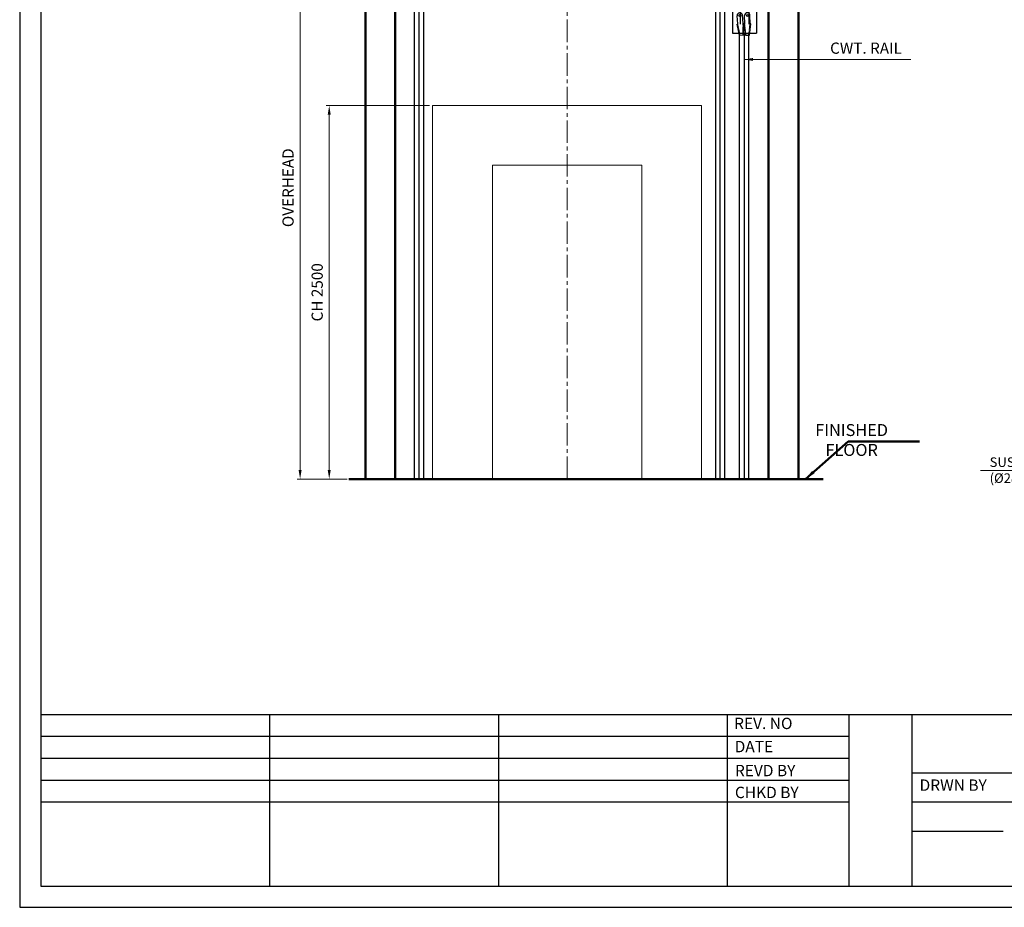
# Model space of a CAD drawing. Units: millimetres. Extents: x 17076 to 111423, y -118390 to 68727.
# Drawn here: x 32955 to 39547, y -100671 to -94730 of the extents above; entities that cross this region are included whole.
import ezdxf

# ---------------------------------------------------------------- set-up
doc = ezdxf.new("R2010")
doc.units = ezdxf.units.MM
doc.linetypes.add('CENTER', pattern=[7, 4, -1, 1, -1])
doc.linetypes.add('CENTER2', pattern=[1.125, 0.75, -0.125, 0.125, -0.125])
doc.layers.get('0').update_dxf_attribs({"lineweight": 30})
for name, color, linetype, lineweight in [('가는선', 5, 'Continuous', 9), ('건축공사', 21, 'Continuous', 50), ('문자', 4, 'Continuous', 30), ('중심선', 6, 'CENTER2', 9), ('치수선', 3, 'Continuous', 9)]:
    doc.layers.add(name, color=color, linetype=linetype, lineweight=lineweight)
doc.styles.get("Standard").update_dxf_attribs({"font": 'iso.shx', "height": 75, "bigfont": 'whgtxt.shx'})
doc.styles.add('USER1', font='arial.ttf', dxfattribs={"height": 70})
doc.dimstyles.new('AM_ISO$0', dxfattribs={"dimtxt": 75, "dimasz": 60, "dimexe": 20, "dimexo": 20, "dimgap": 30, "dimtad": 1, "dimdsep": 46, "dimtxsty": 'Standard', "dimcen": 0, "dimclrd": 256, "dimclre": 256, "dimclrt": 2, "dimadec": 0, "dimazin": 2, "dimtp": 0.1, "dimtm": 0.1, "dimtfac": 0.71, "dimtix": 1, "dimtmove": 0, "dimatfit": 0, "dimfxl": 1, "dimlwd": -1, "dimlwe": -1, "dimarcsym": 1})
doc.dimstyles.new('AM_ISO$7', dxfattribs={"dimtxt": 75, "dimasz": 60, "dimexe": 20, "dimexo": 20, "dimgap": 30, "dimtad": 1, "dimdsep": 46, "dimtxsty": 'Standard', "dimcen": 0, "dimclrd": 256, "dimclre": 256, "dimclrt": 2, "dimadec": 0, "dimazin": 2, "dimtp": 0.1, "dimtm": 0.1, "dimtfac": 0.71, "dimtix": 1, "dimtmove": 0, "dimatfit": 0, "dimfxl": 1, "dimlwd": -1, "dimlwe": -1, "dimarcsym": 1})
doc.dimstyles.get("Standard").update_dxf_attribs({"dimtxt": 70, "dimasz": 70, "dimexe": 10, "dimexo": 15, "dimgap": 30, "dimtad": 1, "dimdec": 0, "dimzin": 0, "dimdsep": 46, "dimtxsty": 'USER1', "dimcen": 0.09, "dimclrd": 256, "dimclre": 256, "dimclrt": 256, "dimadec": 0, "dimazin": 0, "dimtfac": 1, "dimtdec": 0, "dimtix": 1, "dimtmove": 1, "dimatfit": 3, "dimfxl": 1, "dimtolj": 1, "dimtzin": 0, "dimlwd": -1, "dimarcsym": 0})

# ---------------------------------------------------------------- blocks, each defined once
blk = doc.blocks.new('*D527')
at = {"layer": 'Defpoints', "color": 0, "transparency": 16777216}
for p in [(35719.3, -95304.6), (35027.1, -97804.6), (35158.8, -97804.6)]:
    blk.add_point(p, dxfattribs=at)
at = {"layer": '치수선', "linetype": 'ByBlock', "transparency": 16777216}
for p, q in [((35699.3, -95304.6), (35007.1, -95304.6)), ((35027.1, -95364.6), (35027.1, -97744.6)), ((35138.8, -97804.6), (35007.1, -97804.6))]:
    blk.add_line(p, q, dxfattribs=at)
at = {"layer": '치수선', "transparency": 16777216}
for points in [[(35017.1, -95364.6), (35037.1, -95364.6), (35027.1, -95304.6)], [(35017.1, -97744.6), (35037.1, -97744.6), (35027.1, -97804.6)]]:
    blk.add_solid(points, dxfattribs=at)
at = {"layer": '치수선', "color": 2, "transparency": 16777216, "insert": (34956.2, -96554.6), "char_height": 75, "attachment_point": 5, "rotation": 90}
blk.add_mtext('CH 2500', dxfattribs=at)
blk = doc.blocks.new('*D528')
at = {"layer": 'Defpoints', "color": 0, "transparency": 16777216}
for p in [(35469.3, -93904.6), (34832.1, -97804.6), (35168.2, -97804.6)]:
    blk.add_point(p, dxfattribs=at)
at = {"layer": '치수선', "linetype": 'ByBlock', "transparency": 16777216}
for p, q in [((35449.3, -93904.6), (34812.1, -93904.6)), ((34832.1, -93964.6), (34832.1, -97744.6)), ((35148.2, -97804.6), (34812.1, -97804.6))]:
    blk.add_line(p, q, dxfattribs=at)
at = {"layer": '치수선', "transparency": 16777216}
for points in [[(34822.1, -93964.6), (34842.1, -93964.6), (34832.1, -93904.6)], [(34822.1, -97744.6), (34842.1, -97744.6), (34832.1, -97804.6)]]:
    blk.add_solid(points, dxfattribs=at)
at = {"layer": '치수선', "color": 2, "transparency": 16777216, "insert": (34761.2, -95854.6), "char_height": 75, "attachment_point": 5, "rotation": 90}
blk.add_mtext('OVERHEAD', dxfattribs=at)
blk = doc.blocks.new('A$C1CF70D19')
for p, q in [((-77.7, 260), (84.3, 260)), ((-77.7, 260), (-77.7, 0)), ((84.3, 260), (84.3, 0)), ((-41.4, 61.8), (-46, 116.6)), ((-5.6, 64.7), (-10.1, 119.5)), ((4.5, 62.9), (4, 117.9)), ((40.5, 63.2), (40, 118.2)), ((-77.7, 0), (84.3, 0)), ((-45.8, 59.4), (-43.3, 59.6)), ((-31.1, -14.6), (-45.8, 59.4)), ((-0.9, 63.1), (-3.4, 62.9)), ((-3.2, -12.3), (-0.9, 63.1)), ((9.2, -14.1), (0, 60.9)), ((0, 60.9), (2.5, 60.9)), ((37.2, -13.8), (45, 61.3)), ((45, 61.3), (42.5, 61.3)), ((-31.1, -14.6), (-3.2, -12.3)), ((9.2, -14.1), (37.2, -13.8))]:
    blk.add_line(p, q)
at = {"color": 1}
for p, q in [((-24.7, 152.8), (-24.7, 58.8)), ((31.3, 152.8), (31.3, 58.8))]:
    blk.add_line(p, q, dxfattribs=at)
at = {"color": 3, "linetype": 'CENTER'}
for p, q in [((-27.1, -14.3), (-41.9, 60.3)), ((-7.2, -12.7), (-4.9, 63.4)), ((13.2, -14), (3.9, 61.5)), ((33.2, -13.8), (41.1, 61.8))]:
    blk.add_line(p, q, dxfattribs=at)
for centre in [(-28, 118.1), (22, 118.1)]:
    blk.add_circle(centre, 6)
for centre, radius, start, end in [((-28, 118.1), 18, 4.73552, 184.73552), ((22, 118.1), 18, 0.53029, 180.53029), ((-43.4, 61.6), 2, 274.73552, 4.73552), ((-3.6, 64.9), 2, 184.73552, 274.73552), ((2.5, 62.9), 2, 270.53029, 0.53029), ((42.5, 63.3), 2, 180.53029, 270.53029)]:
    blk.add_arc(centre, radius, start, end)

msp = doc.modelspace()

# ---------------------------------------------------------------- linework, layer by layer
at = {"color": 6}
for p, q in [((35628.29, -97804.619), (35628.29, -94269.619)), ((37644.29, -97804.619), (37644.29, -94469.619)), ((37772.29, -94819.619), (37772.29, -97804.619)), ((37804.29, -94819.619), (37804.29, -97804.619)), ((37834.29, -94819.619), (37834.29, -97804.619))]:
    msp.add_line(p, q, dxfattribs=at)
for p, q in [((33097.181, -99380.203), (45711.105, -99380.203)), ((34630.059, -100528.421), (34630.059, -99380.203)), ((36162.409, -100528.421), (36162.409, -99380.203)), ((37694.759, -100528.421), (37694.759, -99380.203)), ((38507.511, -100528.421), (38507.511, -99380.203)), ((38930.143, -100528.421), (38930.143, -99380.203)), ((33097.181, -99526.498), (38507.511, -99526.498)), ((33097.181, -99672.794), (38505.548, -99672.794)), ((38931.057, -99770.324), (41368.401, -99770.324)), ((33097.181, -99819.089), (38505.548, -99819.089)), ((33097.181, -99965.385), (38505.548, -99965.385)), ((38931.057, -99965.385), (43761.546, -99965.385)), ((38931.057, -100160.445), (39540.355, -100160.445))]:
    msp.add_line(p, q)
for points in [[(45853.605, -100670.921), (45853.605, -91510.66), (32954.681, -91510.66), (32954.681, -100670.921)], [(45711.105, -100528.421), (45711.105, -91653.16), (33097.181, -91653.16), (33097.181, -100528.421)]]:
    msp.add_lwpolyline(points, close=True)
for points in [[(35597.29, -97804.619), (35597.29, -94269.619), (35659.29, -94269.619), (35659.29, -97804.619)], [(37675.29, -97804.619), (37675.29, -94469.619), (37613.29, -94469.619), (37613.29, -97804.619)]]:
    msp.add_lwpolyline(points, dxfattribs=at)
at = {"layer": '가는선', "color": 6}
for points in [[(36619.29, -97804.619), (35719.29, -97804.619), (35719.29, -95304.619), (36619.29, -95304.619)], [(36619.29, -97804.619), (37519.29, -97804.619), (37519.29, -95304.619), (36619.29, -95304.619)], [(36619.29, -97804.619), (36119.29, -97804.619), (36119.29, -95704.619), (36619.29, -95704.619)], [(36619.29, -97804.619), (37119.29, -97804.619), (37119.29, -95704.619), (36619.29, -95704.619)]]:
    msp.add_lwpolyline(points, dxfattribs=at)
at = {"layer": '건축공사', "ltscale": 5}
for p, q in [((35269.29, -97804.619), (35269.29, -93704.619)), ((38169.29, -93704.619), (38169.29, -97804.619)), ((35469.29, -93904.619), (35469.29, -97804.619)), ((37969.29, -93904.619), (37969.29, -97804.619))]:
    msp.add_line(p, q, dxfattribs=at)
at = {"layer": '건축공사'}
for p, q in [((35158.77, -97804.619), (38333.993, -97804.619)), ((35669.29, -97804.619), (35168.155, -97804.619))]:
    msp.add_line(p, q, dxfattribs=at)
at = {"layer": '중심선', "ltscale": 200}
msp.add_line((36619.29, -97804.619), (36619.29, -93639.998), dxfattribs=at)

# ---------------------------------------------------------------- block references
msp.add_blockref('A$C1CF70D19', (37804.29, -94819.619))

# ---------------------------------------------------------------- texts
at = {"layer": '문자', "linetype": 'Continuous', "insert": (39448.777, -97659.493), "char_height": 64, "width": 1480.08, "attachment_point": 1}
msp.add_mtext('{\\fGulim|b0|i0|c129|p50;SUSPENSION HOOKS-5000KG \\P(\\fISOCPEUR|b0|i0|c0|p34;%%C\\fGulim|b0|i0|c129|p50;28 REINFORCING BAR)                                    BY OTHERS}', dxfattribs=at)
at = {"layer": '문자', "char_height": 76.0394, "attachment_point": 1}
for s, insert, width in [('REV. NO', (37738.13, -99402.107), 487.26064), ('DATE', (37741.736, -99557.336), 487.32581), ('REVD BY', (37743.548, -99717.776), 574.32578), ('CHKD BY', (37743.548, -99864.071), 574.32578), ('DRWN BY', (38979.846, -99815.306), 574.32578)]:
    msp.add_mtext(s, dxfattribs=dict(at, insert=insert, width=width))
at = {"layer": '치수선', "color": 4, "attachment_point": 5}
for s, insert, char_height in [('CWT. RAIL', (38620.878, -94930.021), 75), ('FINISHED\\PFLOOR', (38524.96, -97553.524), 80)]:
    msp.add_mtext(s, dxfattribs=dict(at, insert=insert, char_height=char_height))

# ---------------------------------------------------------------- dimensions: what is measured, and where the dimension line sits
at = {"layer": '치수선', "color": 3}
for base, p1, p2, text, picture, middle in [((34832.112, -97804.619), (35469.29, -93904.619), (35168.155, -97804.619), 'OVERHEAD', '*D528', (34761.16, -95854.619)), ((35027.112, -97804.619), (35719.29, -95304.619), (35158.77, -97804.619), 'CH <>', '*D527', (34956.16, -96554.619))]:
    dim = msp.add_linear_dim(base=base, p1=p1, p2=p2, angle=90, text=text, dimstyle='AM_ISO$0', dxfattribs=at)
    dim.commit()
    dim.dimension.update_dxf_attribs({"geometry": picture, "text_midpoint": middle})

# ---------------------------------------------------------------- leaders
at = {"layer": '건축공사', "ltscale": 5}
msp.add_leader([(38215.612, -97804.619), (38501.871, -97552.769), (38979.776, -97552.769)], dimstyle='Standard', override={"dimgap": 30, "dimtad": 0}, dxfattribs=at)
at = {"layer": '치수선', "color": 3}
msp.add_leader([(37805.216, -94995.893), (38921.376, -94995.893)], dimstyle='AM_ISO$7', override={"dimgap": 30, "dimtad": 0}, dxfattribs=at)
at = {"layer": '치수선', "ltscale": 5}
msp.add_leader([(40907.88, -98023.704), (40773.723, -97747.008), (39386.893, -97747.008)], dimstyle='Standard', dxfattribs=at)

doc.saveas('drawing.dxf')
